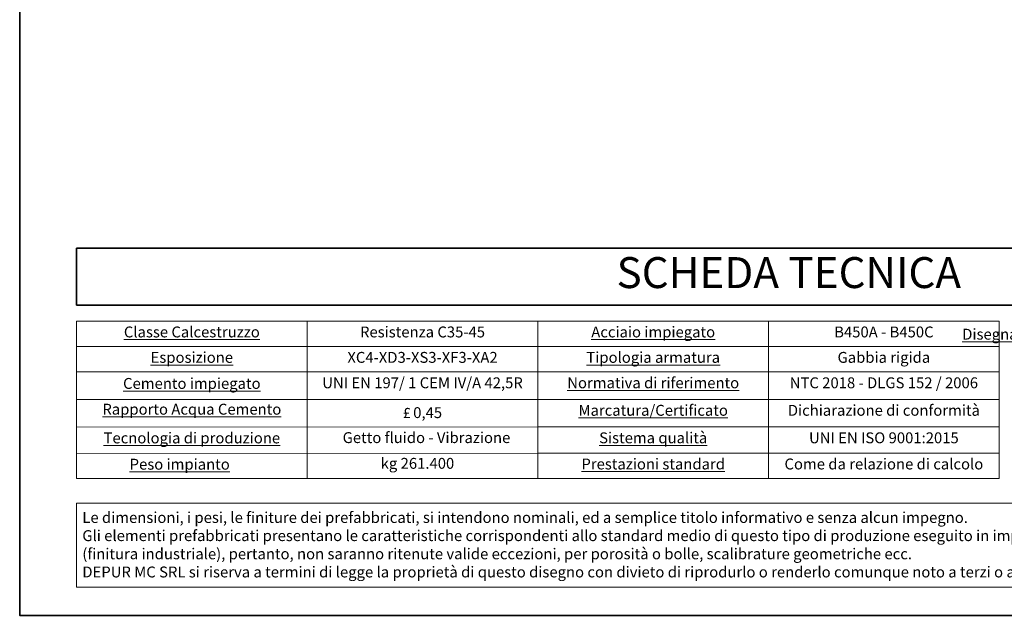
# Model space of a CAD drawing. Units: millimetres. Extents: x 416919 to 482420, y 10450 to 50405.
# Drawn here: x 416919 to 435849, y 11194 to 22646 of the extents above; entities that cross this region are included whole.
import ezdxf

# ---------------------------------------------------------------- set-up
doc = ezdxf.new("R2010")
doc.units = ezdxf.units.MM
doc.layers.get('0').update_dxf_attribs({"lineweight": 35})
doc.layers.add('CART', color=6, linetype='Continuous')
doc.layers.add('Contorni', color=7, linetype='Continuous', lineweight=25)
doc.styles.get("Standard").update_dxf_attribs({"font": 'tahoma.ttf'})

# ---------------------------------------------------------------- blocks, each defined once
blk = doc.blocks.new('*T98')
at = {"color": 0, "linetype": 'ByBlock', "lineweight": -2, "transparency": 16777216}
for p, q in [((0, 0), (27389, 0)), ((0, 0), (0, -1091)), ((27389, 0), (27389, -1091)), ((0, -1091), (27389, -1091))]:
    blk.add_line(p, q, dxfattribs=at)
at = {"color": 0, "lineweight": 0, "transparency": 16777216, "insert": (13695, -545), "char_height": 595, "width": 27091.58, "attachment_point": 5}
blk.add_mtext('SCHEDA TECNICA', dxfattribs=at)
blk = doc.blocks.new('w426')
blk.add_lwpolyline([(0, 0), (28993.6, 0), (28993.6, -39211.7), (0, -39211.7)], close=True)
at = {"layer": 'CART', "color": 7, "lineweight": 0}
blk.add_lwpolyline([(1091.6, -37051.9), (28541.6, -37051.9), (28541.6, -38673), (1091.6, -38673)], close=True, dxfattribs=at)
at = {"layer": 'Contorni', "color": 7, "lineweight": 0}
for p, q in [((1091.6, -33553.3), (9961.7, -33553.3)), ((1091.6, -33553.3), (1091.6, -36581)), ((5526.6, -33553.3), (5526.6, -36581)), ((9961.7, -33553.3), (18831.9, -33553.3)), ((9961.7, -33553.3), (9961.7, -36581)), ((14396.8, -33553.3), (14396.8, -36581)), ((18831.9, -33553.3), (18831.9, -36581)), ((1091.6, -34042.2), (9961.7, -34042.2)), ((9961.7, -34042.2), (18831.9, -34042.2)), ((1091.6, -34531.1), (9961.7, -34531.1)), ((9961.7, -34531.1), (18831.9, -34531.1)), ((1091.6, -35059.9), (9961.7, -35059.9)), ((9961.7, -35059.9), (18831.9, -35059.9)), ((1091.6, -35593.5), (9961.7, -35588.8)), ((9961.7, -35588.8), (18831.9, -35588.8)), ((1091.6, -36096.9), (9961.7, -36092.1)), ((9961.7, -36092.1), (18831.9, -36092.1)), ((1091.6, -36581), (18831.9, -36581)), ((9961.7, -36581), (9961.7, -36581))]:
    blk.add_line(p, q, dxfattribs=at)
blk.add_blockref('*T98', (1091.6, -32153.6))
for s, insert, char_height, width, attachment_point in [('{\\LClasse Calcestruzzo }', (3309.1, -33658.1), 209.531, 4225.549, 2), ('\\A1;Resistenza C35-45', (7744.2, -33658.1), 209.531, 4225.549, 2), ('{\\LAcciaio impiegato}', (12179.3, -33658.1), 209.531, 4225.549, 2), ('B450A - B450C', (16614.3, -33658.1), 209.531, 4225.549, 2), ('{\\LDisegnato da}                        DEPUR MC SRL', (20229.1, -33701.3), 209.531, 4225.549, 2), ('{\\LEsposizione}', (3309.1, -34147), 209.531, 4225.549, 2), ('XC4-XD3-XS3-XF3-XA2', (7744.2, -34147), 209.531, 4225.549, 2), ('{\\LTipologia armatura }', (12179.3, -34147), 209.531, 4225.549, 2), ('Gabbia rigida', (16614.3, -34147), 209.531, 4225.549, 2), ('{\\LCemento impiegato}', (3309.1, -34752.8), 209.531, 4225.549, 5), ('UNI EN 197/ 1 CEM IV/A 42,5R', (7744.2, -34635.9), 209.531, 4225.549, 2), ('{\\LNormativa di riferimento}', (12179.3, -34635.9), 209.531, 4225.549, 2), ('NTC 2018 - DLGS 152 / 2006', (16614.3, -34635.9), 209.531, 4225.549, 2), ('{\\LRapporto Acqua Cemento}', (3309.1, -35143.5), 209.531, 4225.549, 2), ('{\\fSymbol|b0|i0|c2|p18;\\H0.95833x;\\C256;£\\fMS Shell Dlg 2|b0|i0|c0|p0;\\H0.73913x; }0,45', (7744.2, -35209.4), 209.531, 4225.549, 2), ('{\\LMarcatura/Certificato}', (12179.3, -35164.7), 209.531, 4225.549, 2), ('Dichiarazione di conformità', (16614.3, -35164.7), 209.531, 4225.549, 2), ('{\\LTecnologia di produzione }', (3309.1, -35695.9), 209.531, 4225.549, 2), ('Getto fluido - Vibrazione', (7820.4, -35689.8), 209.531, 4225.549, 2), ('{\\LSistema qualità}', (12179.3, -35693.5), 209.531, 4225.549, 2), ('UNI EN ISO 9001:2015', (16614.3, -35693.5), 209.531, 4225.549, 2), ('{\\LPeso impianto }', (3076.1, -36306.1), 209.531, 4225.549, 5), ('kg 261.400', (7646.9, -36184.5), 209.53, 4225.549, 2), ('{\\LPrestazioni standard}', (12179.3, -36196.9), 209.531, 4225.549, 2), ('Come da relazione di calcolo ', (16614.3, -36196.9), 209.531, 4225.549, 2), ('\\pxql;Le dimensioni, i pesi, le finiture dei prefabbricati, si intendono nominali, ed a semplice titolo informativo e senza alcun impegno.\\PGli elementi prefabbricati presentano le caratteristiche corrispondenti allo standard medio di questo tipo di produzione eseguito in impianti meccanizzati (finitura industriale), pertanto, non saranno ritenute valide eccezioni, per porosità o bolle, scalibrature geometriche ecc.\\PDEPUR MC SRL si riserva a termini di legge la proprietà di questo disegno con divieto di riprodurlo o renderlo comunque noto a terzi o a ditte concorrenti.', (11834.6, -37225.5), 209.5314, 21262.019, 2)]:
    blk.add_mtext(s, dxfattribs=dict(at, insert=insert, char_height=char_height, width=width, attachment_point=attachment_point))

msp = doc.modelspace()

# ---------------------------------------------------------------- block references
at = {"color": 0, "lineweight": 0}
msp.add_blockref('w426', (416919, 50405), dxfattribs=at)

doc.saveas('drawing.dxf')
